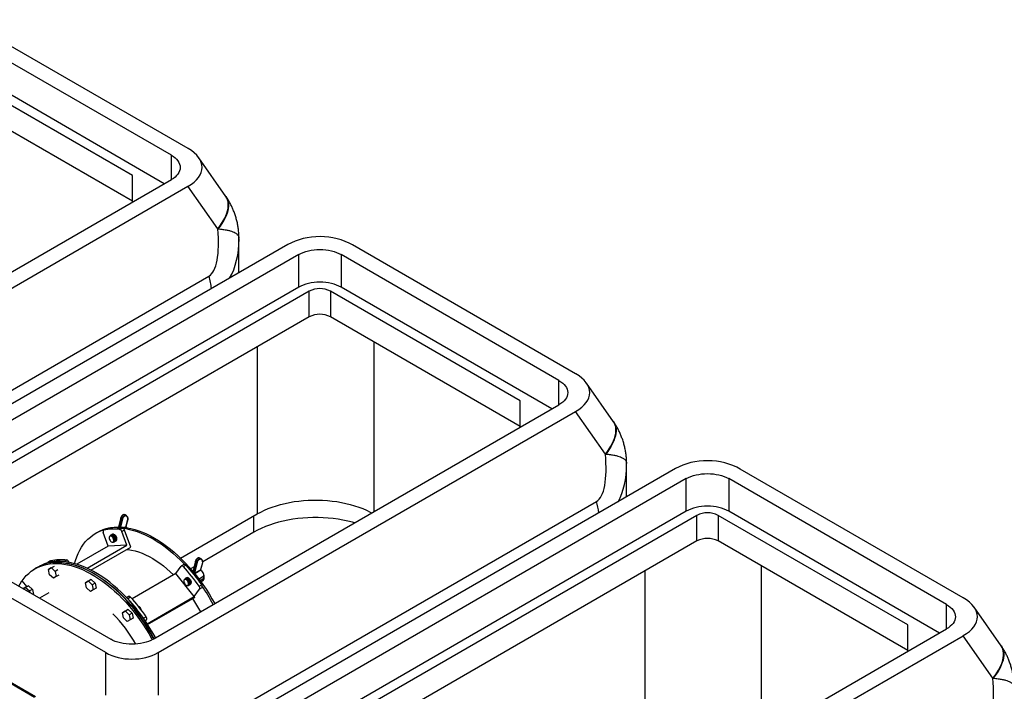
# Model space of a CAD drawing. Units: inches. Extents: x 0.45 to 8.13, y 4.43 to 8.2.
# Drawn here: x 2.93 to 4.34, y 7.23 to 8.19 of the extents above; entities that cross this region are included whole.
import ezdxf

# ---------------------------------------------------------------- set-up
doc = ezdxf.new("R2010")
doc.units = ezdxf.units.IN
doc.header["$MEASUREMENT"] = 0

msp = doc.modelspace()

# ---------------------------------------------------------------- linework, layer by layer
at = {"color": 7, "linetype": 'Continuous', "lineweight": 25}
for p, q in [((3.1748, 8.002), (2.8556, 8.1863)), ((3.1509, 7.9925), (2.839, 8.1725)), ((3.0954, 7.9633), (2.8239, 8.12)), ((3.1408, 7.9516), (2.839, 8.1259)), ((3.0954, 7.9267), (2.8239, 8.0834)), ((3.1509, 7.9575), (3.1509, 7.9925)), ((3.2289, 7.9334), (3.1903, 7.9886)), ((3.0954, 7.9254), (3.0954, 7.9633)), ((2.5701, 7.6222), (3.1509, 7.9575)), ((2.5773, 7.603), (3.1747, 7.9479)), ((3.2173, 7.8871), (3.1747, 7.9479)), ((3.2291, 7.9332), (3.2289, 7.9334)), ((3.2178, 7.887), (3.2173, 7.8871)), ((3.3176, 7.8646), (2.7275, 7.524)), ((3.2477, 7.8726), (3.2477, 7.8738)), ((3.2477, 7.8243), (3.2477, 7.8726)), ((3.7295, 7.6798), (3.4103, 7.864)), ((3.3332, 7.8503), (2.7523, 7.515)), ((3.3332, 7.8036), (3.3332, 7.8503)), ((3.7056, 7.6702), (3.3938, 7.8503)), ((3.3938, 7.8503), (3.3938, 7.8036)), ((2.6289, 7.487), (3.2047, 7.8194)), ((3.3332, 7.8036), (2.7624, 7.4741)), ((3.3483, 7.7978), (2.8079, 7.4858)), ((3.3483, 7.7612), (3.3483, 7.7978)), ((3.6501, 7.6411), (3.3786, 7.7978)), ((3.3786, 7.7978), (3.3786, 7.7612)), ((3.6955, 7.6294), (3.3938, 7.8036)), ((3.3483, 7.7612), (2.8079, 7.4492)), ((3.6501, 7.6044), (3.3786, 7.7612)), ((3.4405, 7.7254), (3.4405, 7.4822)), ((3.2738, 7.7181), (3.2738, 7.4792)), ((3.7056, 7.6352), (3.7056, 7.6702)), ((3.7836, 7.6112), (3.745, 7.6664)), ((3.6501, 7.6032), (3.6501, 7.6411)), ((3.1248, 7.2999), (3.7056, 7.6352)), ((3.132, 7.2808), (3.7295, 7.6257)), ((3.772, 7.5648), (3.7295, 7.6257)), ((3.7838, 7.6109), (3.7836, 7.6112)), ((3.7725, 7.5648), (3.772, 7.5648)), ((3.8723, 7.544), (3.2823, 7.2034)), ((3.8024, 7.5504), (3.8024, 7.5515)), ((3.8024, 7.5036), (3.8024, 7.5504)), ((4.2843, 7.3591), (3.9651, 7.5434)), ((3.8879, 7.5297), (3.3071, 7.1943)), ((3.8879, 7.483), (3.8879, 7.5297)), ((4.2604, 7.3496), (3.9485, 7.5297)), ((3.9485, 7.5297), (3.9485, 7.483)), ((3.1836, 7.1648), (3.7594, 7.4972)), ((3.8879, 7.483), (3.3172, 7.1535)), ((4.2503, 7.3088), (3.9485, 7.483)), ((3.057, 7.2808), (2.7286, 7.4704)), ((2.7523, 7.48), (3.0642, 7.2999)), ((3.0784, 7.4734), (3.0752, 7.4604)), ((3.0786, 7.4732), (3.0754, 7.4604)), ((3.0774, 7.4604), (3.0803, 7.4722)), ((3.0811, 7.472), (3.0782, 7.4604)), ((3.0803, 7.4722), (3.0786, 7.4732)), ((3.0847, 7.4772), (3.083, 7.4782)), ((3.0866, 7.4767), (3.0849, 7.4777)), ((3.086, 7.4617), (3.089, 7.4716)), ((3.086, 7.4621), (3.0888, 7.4714)), ((3.0866, 7.4767), (3.0871, 7.4764)), ((3.1642, 7.4159), (3.2738, 7.4792)), ((3.2688, 7.4529), (3.2688, 7.4763)), ((3.9031, 7.4772), (3.3626, 7.1652)), ((3.9031, 7.4405), (3.9031, 7.4772)), ((4.2048, 7.3204), (3.9334, 7.4772)), ((3.9334, 7.4772), (3.9334, 7.4405)), ((3.0576, 7.458), (3.0539, 7.4558)), ((3.058, 7.4581), (3.0542, 7.4559)), ((3.0576, 7.458), (3.058, 7.4581)), ((3.0769, 7.457), (3.0807, 7.4592)), ((3.0838, 7.4561), (3.08, 7.4539)), ((3.0835, 7.4599), (3.0856, 7.4612)), ((3.0928, 7.4318), (3.0838, 7.4561)), ((3.086, 7.4605), (3.0848, 7.4598)), ((3.086, 7.4613), (3.086, 7.4621)), ((3.0863, 7.4605), (3.0862, 7.4605)), ((3.0447, 7.4527), (3.0427, 7.4516)), ((3.0606, 7.4332), (3.0534, 7.4526)), ((3.0634, 7.4477), (3.0628, 7.4473)), ((3.0643, 7.4488), (3.0639, 7.4485)), ((3.0664, 7.45), (3.0659, 7.4497)), ((3.0712, 7.4404), (3.0717, 7.4407)), ((3.0872, 7.4345), (3.08, 7.4539)), ((3.2688, 7.4529), (3.1958, 7.4108)), ((3.9031, 7.4405), (3.3626, 7.1285)), ((4.2048, 7.2838), (3.9334, 7.4405)), ((3.0606, 7.4332), (3.0155, 7.4071)), ((3.0302, 7.4016), (3.0872, 7.4345)), ((3.0358, 7.3989), (3.0928, 7.4318)), ((3.0872, 7.4345), (3.0606, 7.4332)), ((3.0677, 7.4389), (3.0683, 7.4393)), ((3.0692, 7.4392), (3.0697, 7.4395)), ((2.9781, 7.412), (2.9743, 7.4099)), ((2.9784, 7.4122), (2.9746, 7.41)), ((2.9781, 7.412), (2.9784, 7.4122)), ((2.9973, 7.4111), (3.0011, 7.4133)), ((3.1917, 7.4153), (3.1899, 7.4163)), ((3.1935, 7.4148), (3.1918, 7.4158)), ((3.1935, 7.4148), (3.194, 7.4145)), ((2.9579, 7.4019), (2.9556, 7.4006)), ((2.9606, 7.4037), (2.958, 7.4023)), ((2.975, 7.3997), (2.9792, 7.4019)), ((2.9788, 7.4019), (2.975, 7.3997)), ((2.9764, 7.3923), (2.975, 7.3997)), ((2.983, 7.4042), (2.9792, 7.4019)), ((2.9792, 7.4019), (2.9848, 7.3968)), ((2.9819, 7.4094), (2.9819, 7.4093)), ((2.9819, 7.4094), (2.9819, 7.4094)), ((2.9821, 7.4097), (2.9846, 7.4112)), ((2.9822, 7.4094), (2.9821, 7.4097)), ((2.9847, 7.4108), (2.9846, 7.4112)), ((2.9886, 7.3991), (2.9848, 7.3968)), ((3.0043, 7.4102), (3.0039, 7.4099)), ((3.0044, 7.4098), (3.0043, 7.4102)), ((3.1574, 7.3939), (3.1651, 7.4045)), ((3.1688, 7.4067), (3.1655, 7.4048)), ((3.1721, 7.406), (3.1683, 7.4038)), ((3.1834, 7.4036), (3.1785, 7.4008)), ((3.182, 7.398), (3.1812, 7.3976)), ((3.1853, 7.4115), (3.1817, 7.397)), ((3.1855, 7.4113), (3.1819, 7.3968)), ((3.1834, 7.395), (3.1872, 7.4103)), ((3.188, 7.4101), (3.1841, 7.3944)), ((3.1841, 7.3944), (3.1925, 7.3992)), ((3.1929, 7.3986), (3.1845, 7.3937)), ((3.1872, 7.4103), (3.1855, 7.4113)), ((3.1929, 7.3998), (3.1959, 7.4096)), ((3.1929, 7.4002), (3.1958, 7.4095)), ((3.1929, 7.3994), (3.1929, 7.4002)), ((3.1932, 7.3986), (3.1932, 7.3986)), ((3.9952, 7.4048), (3.9952, 7.1615)), ((2.982, 7.3872), (2.9764, 7.3923)), ((2.9862, 7.3895), (2.982, 7.3872)), ((2.9848, 7.3968), (2.9862, 7.3895)), ((2.99, 7.3917), (2.9862, 7.3895)), ((3.032, 7.383), (3.0362, 7.3853)), ((3.0362, 7.3853), (3.0322, 7.3829)), ((3.0362, 7.3853), (3.0418, 7.3802)), ((3.1574, 7.3939), (3.0947, 7.3577)), ((3.1835, 7.3611), (3.1574, 7.3939)), ((3.1703, 7.3858), (3.1697, 7.3854)), ((3.1712, 7.3869), (3.1708, 7.3866)), ((3.1733, 7.388), (3.1728, 7.3878)), ((3.1737, 7.3882), (3.1733, 7.388)), ((3.1976, 7.39), (3.1905, 7.386)), ((3.192, 7.3839), (3.1976, 7.3871)), ((3.1932, 7.3822), (3.1961, 7.3839)), ((3.1961, 7.3839), (3.1962, 7.3839)), ((3.1976, 7.3871), (3.1976, 7.39)), ((3.1977, 7.3874), (3.1977, 7.3903)), ((3.8286, 7.3975), (3.8286, 7.1586)), ((2.9373, 7.3837), (2.9371, 7.3835)), ((2.9371, 7.3835), (2.9439, 7.375)), ((2.9422, 7.3742), (2.9389, 7.3723)), ((2.9389, 7.3722), (2.9424, 7.3741)), ((2.9422, 7.3742), (2.9464, 7.3764)), ((2.9464, 7.3764), (2.9424, 7.3741)), ((2.9424, 7.3741), (2.948, 7.369)), ((2.9464, 7.3764), (2.952, 7.3713)), ((2.952, 7.3713), (2.948, 7.369)), ((2.952, 7.3713), (2.9535, 7.364)), ((3.032, 7.383), (3.028, 7.3807)), ((3.028, 7.3807), (3.0322, 7.3829)), ((3.0294, 7.3734), (3.028, 7.3807)), ((3.035, 7.3683), (3.0294, 7.3734)), ((3.0322, 7.3829), (3.0378, 7.3778)), ((3.0392, 7.3705), (3.035, 7.3683)), ((3.0418, 7.3802), (3.0378, 7.3778)), ((3.0378, 7.3778), (3.0392, 7.3705)), ((3.0432, 7.3728), (3.0392, 7.3705)), ((3.0418, 7.3802), (3.0432, 7.3728)), ((3.1746, 7.377), (3.1752, 7.3774)), ((3.1761, 7.3773), (3.1766, 7.3776)), ((3.1781, 7.3785), (3.1783, 7.3786)), ((3.1835, 7.3611), (3.1912, 7.3716)), ((3.1905, 7.3758), (3.1943, 7.378)), ((3.1945, 7.3735), (3.1912, 7.3716)), ((3.1937, 7.3815), (3.1934, 7.3823)), ((3.1947, 7.3801), (3.1936, 7.3824)), ((2.948, 7.369), (2.9484, 7.3668)), ((2.9535, 7.364), (2.9534, 7.3639)), ((2.9754, 7.3662), (2.9624, 7.3587)), ((3.0897, 7.3611), (3.0869, 7.3594)), ((3.0925, 7.3601), (3.0887, 7.3579)), ((3.1162, 7.3222), (3.1835, 7.3611)), ((3.1169, 7.3211), (3.1849, 7.3603)), ((2.7227, 7.3514), (2.9551, 7.2172)), ((2.724, 7.3521), (2.9563, 7.218)), ((3.0849, 7.3402), (3.0891, 7.3425)), ((3.0891, 7.3425), (3.0851, 7.3401)), ((3.0891, 7.3425), (3.0947, 7.3374)), ((4.2604, 7.3146), (4.2604, 7.3496)), ((4.3384, 7.2905), (4.2998, 7.3458)), ((3.0849, 7.3402), (3.0809, 7.3379)), ((3.0809, 7.3379), (3.0851, 7.3401)), ((3.0823, 7.3305), (3.0809, 7.3379)), ((3.0879, 7.3254), (3.0823, 7.3305)), ((3.0851, 7.3401), (3.0907, 7.335)), ((3.0921, 7.3277), (3.0879, 7.3254)), ((3.0947, 7.3374), (3.0907, 7.335)), ((3.0907, 7.335), (3.0921, 7.3277)), ((3.0961, 7.33), (3.0921, 7.3277)), ((3.0947, 7.3374), (3.0961, 7.33)), ((3.111, 7.3299), (3.1148, 7.3321)), ((3.1111, 7.3297), (3.111, 7.3299)), ((3.1154, 7.3279), (3.1132, 7.3266)), ((3.1139, 7.3257), (3.1154, 7.3279)), ((3.6796, 6.9793), (4.2604, 7.3146)), ((4.2048, 7.2825), (4.2048, 7.3204)), ((3.6868, 6.9601), (4.2842, 7.305)), ((4.3267, 7.2442), (4.2842, 7.305)), ((4.3386, 7.2903), (4.3384, 7.2906)), ((3.057, 7.2197), (3.057, 7.2808)), ((3.132, 7.2808), (3.132, 7.2197)), ((4.3272, 7.2442), (4.3267, 7.2442))]:
    msp.add_line(p, q, dxfattribs=at)
at = {"color": 7, "linetype": 'Continuous', "lineweight": 25, "flags": 128}
for points in [[(3.1509, 7.9925), (3.1538, 7.9907), (3.1563, 7.9887), (3.1584, 7.9866), (3.1602, 7.9844), (3.1616, 7.9822), (3.1627, 7.9798), (3.1633, 7.9774), (3.1635, 7.975), (3.1633, 7.9725), (3.1627, 7.9701), (3.1616, 7.9678), (3.1602, 7.9655), (3.1584, 7.9633), (3.1563, 7.9612), (3.1538, 7.9593), (3.1509, 7.9575)], [(3.2173, 7.8871), (3.2202, 7.8909), (3.2228, 7.8947), (3.2252, 7.8985), (3.2272, 7.9022), (3.2289, 7.9059), (3.2303, 7.9095), (3.2314, 7.913), (3.2321, 7.9165), (3.2324, 7.9197), (3.2324, 7.9228), (3.232, 7.9258), (3.2313, 7.9286), (3.2303, 7.9311), (3.2289, 7.9334)], [(3.2291, 7.9331), (3.2304, 7.9309), (3.2315, 7.9284), (3.2322, 7.9256), (3.2326, 7.9227), (3.2326, 7.9196), (3.2323, 7.9163), (3.2316, 7.9129), (3.2306, 7.9094), (3.2293, 7.9058), (3.2276, 7.9021), (3.2256, 7.8984), (3.2233, 7.8946), (3.2207, 7.8908), (3.2178, 7.887)], [(3.3332, 7.8503), (3.3363, 7.8519), (3.3396, 7.8533), (3.3433, 7.8546), (3.3471, 7.8556), (3.351, 7.8565), (3.3551, 7.857), (3.3593, 7.8574), (3.3635, 7.8575), (3.3677, 7.8574), (3.3718, 7.857), (3.3759, 7.8565), (3.3799, 7.8556), (3.3837, 7.8546), (3.3873, 7.8533), (3.3906, 7.8519), (3.3938, 7.8503)], [(3.3938, 7.8036), (3.3906, 7.8052), (3.3873, 7.8067), (3.3837, 7.8079), (3.3799, 7.809), (3.3759, 7.8098), (3.3718, 7.8104), (3.3677, 7.8107), (3.3635, 7.8109), (3.3593, 7.8107), (3.3551, 7.8104), (3.351, 7.8098), (3.3471, 7.809), (3.3433, 7.8079), (3.3396, 7.8067), (3.3363, 7.8052), (3.3332, 7.8036)], [(3.7056, 7.6702), (3.7085, 7.6684), (3.711, 7.6665), (3.7131, 7.6644), (3.7149, 7.6622), (3.7164, 7.6599), (3.7174, 7.6576), (3.718, 7.6552), (3.7182, 7.6527), (3.718, 7.6503), (3.7174, 7.6479), (3.7164, 7.6455), (3.7149, 7.6433), (3.7131, 7.6411), (3.711, 7.639), (3.7085, 7.637), (3.7056, 7.6352)], [(3.772, 7.5648), (3.7749, 7.5686), (3.7776, 7.5724), (3.7799, 7.5762), (3.7819, 7.58), (3.7836, 7.5837), (3.785, 7.5873), (3.7861, 7.5908), (3.7868, 7.5942), (3.7871, 7.5975), (3.7871, 7.6006), (3.7868, 7.6036), (3.786, 7.6063), (3.785, 7.6089), (3.7836, 7.6112)], [(3.7838, 7.6109), (3.7851, 7.6087), (3.7862, 7.6061), (3.7869, 7.6034), (3.7873, 7.6004), (3.7873, 7.5973), (3.787, 7.5941), (3.7863, 7.5907), (3.7853, 7.5872), (3.784, 7.5836), (3.7823, 7.5799), (3.7803, 7.5761), (3.778, 7.5724), (3.7754, 7.5686), (3.7725, 7.5648)], [(3.8879, 7.5297), (3.891, 7.5313), (3.8944, 7.5327), (3.898, 7.534), (3.9018, 7.535), (3.9058, 7.5358), (3.9098, 7.5364), (3.914, 7.5368), (3.9182, 7.5369), (3.9224, 7.5368), (3.9266, 7.5364), (3.9306, 7.5358), (3.9346, 7.535), (3.9384, 7.534), (3.942, 7.5327), (3.9454, 7.5313), (3.9485, 7.5297)], [(3.2738, 7.4792), (3.2788, 7.4819), (3.284, 7.4844), (3.2895, 7.4868), (3.2953, 7.489), (3.3012, 7.491), (3.3073, 7.4927), (3.3136, 7.4943), (3.3201, 7.4957), (3.3266, 7.4968), (3.3333, 7.4977), (3.3401, 7.4984), (3.3469, 7.4988), (3.3537, 7.4991), (3.3606, 7.4991), (3.3674, 7.4988), (3.3742, 7.4984), (3.381, 7.4977), (3.3876, 7.4968), (3.3942, 7.4957), (3.4007, 7.4943), (3.407, 7.4927), (3.4131, 7.491), (3.419, 7.489), (3.4247, 7.4868), (3.4302, 7.4844), (3.4355, 7.4819), (3.4379, 7.4806)], [(3.9485, 7.483), (3.9454, 7.4846), (3.942, 7.4861), (3.9384, 7.4873), (3.9346, 7.4884), (3.9306, 7.4892), (3.9266, 7.4898), (3.9224, 7.4901), (3.9182, 7.4902), (3.914, 7.4901), (3.9098, 7.4898), (3.9058, 7.4892), (3.9018, 7.4884), (3.898, 7.4873), (3.8944, 7.4861), (3.891, 7.4846), (3.8879, 7.483)], [(3.4132, 7.4664), (3.41, 7.4673), (3.4033, 7.469), (3.3965, 7.4704), (3.3895, 7.4716), (3.3824, 7.4726), (3.3753, 7.4733), (3.368, 7.4738), (3.3608, 7.474), (3.3535, 7.474), (3.3462, 7.4738), (3.339, 7.4733), (3.3319, 7.4726), (3.3248, 7.4716), (3.3178, 7.4704), (3.311, 7.469), (3.3043, 7.4673), (3.2978, 7.4654), (3.2915, 7.4633), (3.2854, 7.461), (3.2796, 7.4585), (3.274, 7.4558), (3.2688, 7.4529)], [(3.0124, 7.408), (3.0137, 7.4124), (3.0154, 7.4176), (3.0175, 7.4226), (3.0198, 7.4273), (3.0224, 7.4317), (3.0252, 7.4358), (3.0282, 7.4396), (3.0315, 7.4431), (3.035, 7.4462), (3.0388, 7.4491), (3.0427, 7.4516), (3.0468, 7.4537), (3.0511, 7.4555), (3.0556, 7.457), (3.0562, 7.4572)], [(3.0447, 7.4527), (3.0488, 7.4549), (3.0531, 7.4567), (3.0576, 7.4582), (3.0623, 7.4593), (3.0671, 7.46), (3.0721, 7.4604), (3.0772, 7.4604), (3.0824, 7.4601), (3.0877, 7.4594), (3.0931, 7.4583), (3.0986, 7.4569), (3.1042, 7.4551), (3.1098, 7.453), (3.1155, 7.4505), (3.1211, 7.4477), (3.1268, 7.4446), (3.1325, 7.4412), (3.1382, 7.4374), (3.1439, 7.4333), (3.1495, 7.429), (3.1551, 7.4243), (3.1606, 7.4194), (3.166, 7.4142), (3.1713, 7.4087), (3.1765, 7.4031), (3.1816, 7.3972), (3.1866, 7.391), (3.1914, 7.3847), (3.196, 7.3783), (3.2005, 7.3716), (3.2049, 7.3648), (3.209, 7.3579), (3.2129, 7.3509), (3.2129, 7.3508)], [(3.0542, 7.4559), (3.0538, 7.4558), (3.0535, 7.4555), (3.0533, 7.4552), (3.0532, 7.4548), (3.0531, 7.4543), (3.0531, 7.4537), (3.0532, 7.4532), (3.0534, 7.4526)], [(3.0733, 7.4593), (3.0752, 7.4592), (3.0804, 7.4589), (3.0857, 7.4582), (3.0911, 7.4571), (3.0966, 7.4557), (3.1022, 7.454), (3.1078, 7.4518), (3.1134, 7.4494), (3.1191, 7.4466), (3.1248, 7.4434), (3.1305, 7.44), (3.1362, 7.4362), (3.1419, 7.4322), (3.1475, 7.4278), (3.1531, 7.4231), (3.1585, 7.4182), (3.164, 7.413), (3.1693, 7.4076), (3.17, 7.4068)], [(3.0873, 7.4594), (3.0869, 7.4598), (3.086, 7.4605)], [(3.0618, 7.4451), (3.062, 7.4439), (3.0624, 7.4425), (3.0631, 7.4413), (3.064, 7.4402), (3.065, 7.4393), (3.066, 7.4388), (3.067, 7.4387), (3.0678, 7.439), (3.0683, 7.4396), (3.0687, 7.4406), (3.0687, 7.4418), (3.0683, 7.4431), (3.0678, 7.4444), (3.067, 7.4456), (3.066, 7.4466), (3.065, 7.4472), (3.064, 7.4476), (3.0631, 7.4475), (3.0624, 7.447), (3.062, 7.4462), (3.0618, 7.4451)], [(3.0678, 7.439), (3.0686, 7.4392), (3.0692, 7.4397), (3.0697, 7.4405), (3.0698, 7.4416), (3.0697, 7.4429), (3.0692, 7.4442), (3.0686, 7.4455), (3.0677, 7.4466), (3.0667, 7.4475), (3.0657, 7.4481), (3.0647, 7.4483), (3.0638, 7.4482), (3.0632, 7.4477), (3.063, 7.4474)], [(3.0693, 7.4415), (3.0691, 7.4428), (3.0687, 7.4441), (3.068, 7.4454), (3.0671, 7.4465), (3.0661, 7.4473), (3.0651, 7.4478), (3.0641, 7.4479), (3.0634, 7.4477)], [(3.0639, 7.4485), (3.0643, 7.4487), (3.0653, 7.4487), (3.0663, 7.4484), (3.0673, 7.4477), (3.0683, 7.4468), (3.0691, 7.4456), (3.0698, 7.4443), (3.0702, 7.4429), (3.0703, 7.4417)], [(3.0708, 7.442), (3.0707, 7.4432), (3.0702, 7.4446), (3.0696, 7.4459), (3.0688, 7.447), (3.0678, 7.448), (3.0667, 7.4487), (3.0657, 7.449), (3.0648, 7.449), (3.0643, 7.4488)], [(3.0706, 7.4403), (3.0713, 7.4408), (3.0717, 7.4417), (3.0718, 7.4428), (3.0717, 7.444), (3.0713, 7.4453), (3.0706, 7.4466), (3.0697, 7.4478), (3.0687, 7.4487), (3.0677, 7.4493), (3.0667, 7.4495), (3.0659, 7.4494), (3.0654, 7.4491)], [(3.0659, 7.4497), (3.0664, 7.4499), (3.0673, 7.4499), (3.0683, 7.4496), (3.0693, 7.4489), (3.0703, 7.4479), (3.0711, 7.4467), (3.0718, 7.4454), (3.0722, 7.4441), (3.0723, 7.4429)], [(3.0713, 7.4427), (3.0712, 7.4439), (3.0707, 7.4453), (3.07, 7.4465), (3.0691, 7.4476), (3.0681, 7.4485), (3.0671, 7.449), (3.0662, 7.4491), (3.066, 7.4491)], [(3.0663, 7.449), (3.0664, 7.449), (3.0674, 7.4486), (3.0684, 7.448), (3.0694, 7.447), (3.0702, 7.4458), (3.0708, 7.4445), (3.0711, 7.4432), (3.0711, 7.442), (3.071, 7.4415)], [(3.0728, 7.4431), (3.0727, 7.4444), (3.0723, 7.4457), (3.0716, 7.447), (3.0708, 7.4482), (3.0698, 7.4492), (3.0688, 7.4498), (3.0678, 7.4502), (3.0668, 7.4502), (3.0664, 7.45)], [(3.0679, 7.4501), (3.0686, 7.45), (3.0695, 7.4496), (3.0704, 7.4489), (3.0713, 7.4479), (3.0719, 7.4467), (3.0724, 7.4455), (3.0724, 7.4453)], [(3.0708, 7.4408), (3.0712, 7.4416), (3.0713, 7.4427)], [(3.0872, 7.4285), (3.0893, 7.4283), (3.0941, 7.4275), (3.099, 7.4263), (3.104, 7.4248), (3.109, 7.423), (3.1141, 7.4208), (3.1192, 7.4182), (3.1243, 7.4154), (3.1294, 7.4122), (3.1344, 7.4087), (3.1395, 7.4049), (3.1445, 7.4008), (3.1494, 7.3964), (3.1541, 7.392)], [(2.9373, 7.3836), (2.9401, 7.3874), (2.9433, 7.391), (2.9468, 7.3942), (2.9504, 7.3972), (2.9543, 7.3998), (2.9583, 7.4021), (2.9626, 7.404), (2.967, 7.4056), (2.9716, 7.4068), (2.9764, 7.4077), (2.9813, 7.4082), (2.9864, 7.4083), (2.9915, 7.4081), (2.9968, 7.4075), (3.0022, 7.4066), (3.0077, 7.4053), (3.0132, 7.4036), (3.0188, 7.4016), (3.0245, 7.3993), (3.0301, 7.3966), (3.0358, 7.3935), (3.0415, 7.3902), (3.0472, 7.3865), (3.0529, 7.3826), (3.0585, 7.3783), (3.0641, 7.3737), (3.0696, 7.3689), (3.0751, 7.3638), (3.0804, 7.3584), (3.0857, 7.3528), (3.0908, 7.347), (3.0958, 7.341), (3.1007, 7.3347), (3.1054, 7.3283), (3.11, 7.3217), (3.1143, 7.315), (3.1185, 7.3081), (3.1225, 7.3011), (3.1235, 7.2992)], [(3.1258, 7.3005), (3.1251, 7.3017), (3.1211, 7.3088), (3.1168, 7.3158), (3.1124, 7.3227), (3.1078, 7.3294), (3.103, 7.3359), (3.098, 7.3423), (3.0929, 7.3484), (3.0877, 7.3543), (3.0824, 7.36), (3.077, 7.3654), (3.0714, 7.3706), (3.0658, 7.3755), (3.0601, 7.3801), (3.0544, 7.3844), (3.0486, 7.3884), (3.0429, 7.3921), (3.0371, 7.3954), (3.0313, 7.3984), (3.0255, 7.4011), (3.0198, 7.4034), (3.0141, 7.4054), (3.0085, 7.4069), (3.003, 7.4082), (2.9975, 7.409), (2.9922, 7.4095), (2.987, 7.4096), (2.9819, 7.4094)], [(2.9824, 7.4095), (2.9838, 7.4096), (2.9889, 7.4098), (2.9941, 7.4095), (2.9994, 7.409), (3.0047, 7.408), (3.0102, 7.4067), (3.0157, 7.4051), (3.0213, 7.4031), (3.027, 7.4007), (3.0327, 7.398), (3.0384, 7.395), (3.0441, 7.3917), (3.0498, 7.388), (3.0554, 7.384), (3.0611, 7.3798), (3.0667, 7.3752), (3.0722, 7.3704), (3.0776, 7.3653), (3.083, 7.3599), (3.0882, 7.3543), (3.0933, 7.3485), (3.0984, 7.3424), (3.1032, 7.3362), (3.1079, 7.3298), (3.1125, 7.3232), (3.1169, 7.3164), (3.1211, 7.3095), (3.1251, 7.3025), (3.1261, 7.3007)], [(3.1283, 7.3019), (3.1276, 7.3032), (3.1236, 7.3103), (3.1193, 7.3173), (3.1149, 7.3242), (3.1103, 7.3309), (3.1055, 7.3374), (3.1006, 7.3437), (3.0955, 7.3499), (3.0903, 7.3558), (3.0849, 7.3615), (3.0795, 7.3669), (3.0739, 7.3721), (3.0683, 7.377), (3.0627, 7.3816), (3.0569, 7.3859), (3.0512, 7.3899), (3.0454, 7.3935), (3.0396, 7.3969), (3.0338, 7.3999), (3.028, 7.4025), (3.0223, 7.4049), (3.0166, 7.4068), (3.011, 7.4084), (3.0055, 7.4096), (3, 7.4105), (2.9947, 7.411), (2.9895, 7.4111), (2.9847, 7.4108)], [(3.1683, 7.4038), (3.1679, 7.4042), (3.1674, 7.4046), (3.1669, 7.4048), (3.1665, 7.405), (3.1661, 7.405), (3.1657, 7.4049), (3.1653, 7.4047), (3.1651, 7.4045)], [(3.1687, 7.3832), (3.1689, 7.3819), (3.1693, 7.3806), (3.17, 7.3793), (3.1709, 7.3782), (3.1719, 7.3774), (3.1729, 7.3769), (3.1739, 7.3768), (3.1747, 7.3771), (3.1753, 7.3777), (3.1756, 7.3787), (3.1756, 7.3798), (3.1753, 7.3811), (3.1747, 7.3825), (3.1739, 7.3837), (3.1729, 7.3846), (3.1719, 7.3853), (3.1709, 7.3856), (3.17, 7.3856), (3.1693, 7.3851), (3.1689, 7.3843), (3.1687, 7.3832)], [(3.1747, 7.3771), (3.1755, 7.3772), (3.1761, 7.3777), (3.1766, 7.3786), (3.1767, 7.3797), (3.1766, 7.3809), (3.1761, 7.3823), (3.1755, 7.3835), (3.1746, 7.3847), (3.1736, 7.3856), (3.1726, 7.3862), (3.1716, 7.3864), (3.1707, 7.3863), (3.1701, 7.3858), (3.1699, 7.3855)], [(3.1762, 7.3796), (3.1761, 7.3808), (3.1756, 7.3822), (3.1749, 7.3834), (3.174, 7.3845), (3.173, 7.3854), (3.172, 7.3859), (3.1711, 7.386), (3.1703, 7.3858)], [(3.1708, 7.3866), (3.1713, 7.3868), (3.1722, 7.3868), (3.1732, 7.3865), (3.1742, 7.3858), (3.1752, 7.3848), (3.176, 7.3837), (3.1767, 7.3824), (3.1771, 7.381), (3.1772, 7.3798)], [(3.1777, 7.38), (3.1776, 7.3813), (3.1772, 7.3826), (3.1765, 7.3839), (3.1757, 7.3851), (3.1747, 7.3861), (3.1737, 7.3867), (3.1726, 7.3871), (3.1717, 7.3871), (3.1712, 7.3869)], [(3.1775, 7.3784), (3.1782, 7.3789), (3.1786, 7.3797), (3.1787, 7.3808), (3.1786, 7.3821), (3.1782, 7.3834), (3.1775, 7.3847), (3.1766, 7.3859), (3.1756, 7.3868), (3.1746, 7.3873), (3.1736, 7.3876), (3.1728, 7.3874), (3.1723, 7.3871)], [(3.1728, 7.3878), (3.1733, 7.388), (3.1742, 7.388), (3.1752, 7.3876), (3.1762, 7.387), (3.1772, 7.386), (3.178, 7.3848), (3.1787, 7.3835), (3.1791, 7.3822), (3.1793, 7.3809)], [(3.1782, 7.3807), (3.1781, 7.382), (3.1776, 7.3833), (3.1769, 7.3846), (3.176, 7.3857), (3.1751, 7.3865), (3.174, 7.387), (3.1731, 7.3872), (3.1729, 7.3871)], [(3.1732, 7.387), (3.1733, 7.387), (3.1743, 7.3867), (3.1754, 7.386), (3.1763, 7.3851), (3.1771, 7.3839), (3.1777, 7.3825), (3.178, 7.3812), (3.178, 7.3801), (3.1779, 7.3796)], [(3.1841, 7.3944), (3.184, 7.3944), (3.1839, 7.3944)], [(2.9324, 7.376), (2.9343, 7.3793), (2.9371, 7.3835)], [(3.1777, 7.3789), (3.1781, 7.3797), (3.1782, 7.3807)], [(3.1049, 7.3455), (3.1056, 7.3446), (3.1059, 7.3442)], [(4.2604, 7.3496), (4.2632, 7.3478), (4.2657, 7.3459), (4.2679, 7.3438), (4.2697, 7.3416), (4.2711, 7.3393), (4.2721, 7.3369), (4.2727, 7.3345), (4.2729, 7.3321), (4.2727, 7.3297), (4.2721, 7.3273), (4.2711, 7.3249), (4.2697, 7.3226), (4.2679, 7.3204), (4.2657, 7.3184), (4.2632, 7.3164), (4.2604, 7.3146)], [(3.1248, 7.2999), (3.1217, 7.2983), (3.1183, 7.2968), (3.1147, 7.2956), (3.1109, 7.2946), (3.1069, 7.2937), (3.1029, 7.2932), (3.0987, 7.2928), (3.0945, 7.2927), (3.0903, 7.2928), (3.0861, 7.2932), (3.0821, 7.2937), (3.0781, 7.2946), (3.0743, 7.2956), (3.0707, 7.2968), (3.0673, 7.2983), (3.0642, 7.2999)], [(4.3267, 7.2442), (4.3297, 7.248), (4.3323, 7.2518), (4.3346, 7.2556), (4.3367, 7.2593), (4.3384, 7.263), (4.3398, 7.2667), (4.3408, 7.2702), (4.3415, 7.2736), (4.3419, 7.2769), (4.3419, 7.28), (4.3415, 7.2829), (4.3408, 7.2857), (4.3397, 7.2882), (4.3384, 7.2905)], [(4.3386, 7.2903), (4.3399, 7.2881), (4.3409, 7.2855), (4.3417, 7.2828), (4.3421, 7.2798), (4.3421, 7.2767), (4.3418, 7.2735), (4.3411, 7.2701), (4.3401, 7.2665), (4.3387, 7.2629), (4.3371, 7.2592), (4.3351, 7.2555), (4.3327, 7.2517), (4.3301, 7.2479), (4.3272, 7.2442)]]:
    msp.add_lwpolyline(points, dxfattribs=at)
at = {"color": 7, "linetype": 'Continuous', "lineweight": 25}
for centre, radius, start, end in [((3.0961, 7.7877), 0.1131, 7.0298, 16.2672), ((3.3635, 7.7687), 0.0328, 62.4914, 117.5086), ((3.3635, 7.7321), 0.0328, 62.4914, 117.5086), ((3.65, 7.4653), 0.1139, 7.8349, 16.251), ((3.083, 7.4744), 0.00382, 60.3347, 89.791), ((3.0847, 7.4734), 0.00382, 60.3347, 89.791), ((3.0845, 7.4721), 0.00437, 351.0843, 83.6909), ((3.9182, 7.4481), 0.0328, 62.4914, 117.5086), ((3.0689, 7.3887), 0.0688, 83.3429, 102.3474), ((3.0727, 7.3909), 0.0688, 83.3429, 102.3474), ((3.0756, 7.4526), 0.00463, 16.4349, 74.1109), ((3.0794, 7.4548), 0.00463, 16.4349, 74.1109), ((3.0865, 7.4612), 0.000887, 182.7777, 234.7688), ((3.0669, 7.4412), 0.00238, 304.8223, 6.4898), ((3.0631, 7.4419), 0.00789, 2.7626, 39.6614), ((3.0676, 7.4414), 0.00269, 306.9063, 5.7922), ((3.0681, 7.4417), 0.00267, 305.3793, 5.9329), ((3.0697, 7.4426), 0.00269, 306.9063, 5.7922), ((3.0702, 7.4429), 0.00267, 305.3793, 5.9329), ((3.9182, 7.4114), 0.0328, 62.4914, 117.5086), ((2.9931, 7.345), 0.0687, 83.3359, 102.3543), ((2.9999, 7.4089), 0.00463, 16.4358, 74.1069), ((3.1899, 7.4125), 0.00382, 60.3347, 89.791), ((3.1916, 7.4115), 0.00382, 60.3347, 89.791), ((3.1914, 7.4102), 0.00437, 351.0843, 83.6909), ((2.9865, 7.353), 0.0569, 94.4121, 125.8507), ((2.9893, 7.3534), 0.0579, 94.6098, 119.7031), ((2.975, 7.4087), 0.00131, 104.1335, 157.5656), ((2.9894, 7.3428), 0.0687, 83.3359, 102.3543), ((2.9969, 7.4085), 0.00269, 54.7628, 81.5831), ((2.9715, 7.2245), 0.2662, 34.6447, 42.341), ((3.1692, 7.4035), 0.00377, 40.4091, 69.5921), ((2.9753, 7.2267), 0.2662, 34.6447, 42.341), ((3.1934, 7.3993), 0.000887, 182.7777, 234.7688), ((3.1865, 7.3895), 0.0111, 2.7777, 54.7688), ((3.0504, 7.3861), 0.00374, 38.5951, 73.2746), ((3.174, 7.3863), 0.0019, 62.4194, 138.6851), ((3.17, 7.38), 0.00789, 2.7626, 39.6614), ((3.194, 7.3868), 0.0036, 307.9424, 5.7908), ((3.1975, 7.3903), 0.000274, 292.7376, 355.9577), ((3.1975, 7.3874), 0.000287, 294.3747, 354.3052), ((3.1738, 7.3793), 0.00238, 304.8223, 6.4898), ((3.1746, 7.3795), 0.00269, 306.9063, 5.7922), ((3.1751, 7.3798), 0.00267, 305.3793, 5.9329), ((3.1766, 7.3807), 0.00269, 306.9063, 5.7922), ((3.1875, 7.3732), 0.00402, 337.0955, 40.8009), ((3.1893, 7.3746), 0.00608, 20.5115, 34.7626), ((2.9614, 7.215), 0.2835, 28.3587, 34.7044), ((3.0858, 7.3553), 0.00392, 40.759, 65.6212), ((2.8921, 7.1787), 0.2661, 34.6418, 42.3438), ((3.0904, 7.3586), 0.00256, 34.061, 105.8832), ((2.8959, 7.1809), 0.2661, 34.6418, 42.3438), ((2.9912, 7.2321), 0.2284, 27.9694, 33.5513), ((3.1013, 7.3413), 0.00614, 8.6027, 67.3116), ((3.1026, 7.342), 0.00505, 358.4654, 75.4632), ((2.924, 7.1934), 0.2023, 29.4546, 44.9127), ((3.1117, 7.3295), 0.00402, 337.0948, 40.7982)]:
    msp.add_arc(centre, radius, start, end, dxfattribs=at)
for centre, major_axis, ratio, start_param, end_param in [((3.1128, 7.9749), (0.0822, 0.0001), 0.501685, 5.566366, 6.997256), ((3.1719, 7.9331), (-0.0299, 0.1149), 0.308847, 3.226463, 4.221216), ((3.3646, 7.8275), (0.0715, -0.0019), 0.676306, 0.894691, 2.307209), ((3.1156, 7.9396), (-0.0968, 0.1466), 0.61334, 3.436224, 3.890081), ((3.6675, 7.6527), (0.0822, 0.0001), 0.501685, 5.566366, 6.997256), ((3.7266, 7.6109), (-0.0299, 0.1149), 0.308847, 3.226463, 4.221216), ((3.9194, 7.5069), (0.0715, -0.0019), 0.676306, 0.894691, 2.307209), ((3.6703, 7.6174), (-0.0968, 0.1466), 0.61334, 3.459677, 3.890081), ((3.1845, 7.3941), (0.000208, 0.000649), 0.675857, 1.425133, 1.670114), ((4.2222, 7.3321), (0.0822, 0.0001), 0.501685, 5.566366, 6.997256), ((3.0945, 7.3094), (0.0571, 0), 0.663253, 3.996177, 5.428601), ((4.2813, 7.2903), (-0.0299, 0.1149), 0.308847, 3.226463, 4.221216)]:
    msp.add_ellipse(centre, major_axis=major_axis, ratio=ratio, start_param=start_param, end_param=end_param, dxfattribs=at)
for points, knots in [([(3.2477, 7.8738), (3.2477, 7.8755), (3.2476, 7.8793), (3.2471, 7.885), (3.2463, 7.891), (3.2451, 7.897), (3.2435, 7.9029), (3.2417, 7.9086), (3.2396, 7.914), (3.2374, 7.919), (3.235, 7.9238), (3.2323, 7.9284), (3.2303, 7.9316), (3.2292, 7.9331), (3.2291, 7.9332)], [0, 0, 0, 0, 0.083129, 0.178228, 0.274045, 0.370553, 0.467642, 0.565168, 0.657853, 0.741275, 0.826154, 0.910978, 0.995491, 1, 1, 1, 1]), ([(3.2178, 7.887), (3.2201, 7.8868), (3.2247, 7.8864), (3.2305, 7.8854), (3.2352, 7.8843), (3.2391, 7.883), (3.2426, 7.8813), (3.2454, 7.8791), (3.2474, 7.8766), (3.2476, 7.8747), (3.2477, 7.8738)], [0, 0, 0, 0, 0.125676, 0.25136, 0.359787, 0.468457, 0.576898, 0.719867, 0.863354, 1, 1, 1, 1]), ([(3.8024, 7.5515), (3.8024, 7.5533), (3.8023, 7.557), (3.8018, 7.5628), (3.801, 7.5687), (3.7998, 7.5747), (3.7983, 7.5806), (3.7964, 7.5864), (3.7943, 7.5917), (3.7921, 7.5967), (3.7897, 7.6015), (3.787, 7.6062), (3.785, 7.6093), (3.7839, 7.6109), (3.7838, 7.6109)], [0, 0, 0, 0, 0.083129, 0.178228, 0.274045, 0.370553, 0.467642, 0.565168, 0.657853, 0.741275, 0.826154, 0.910978, 0.995491, 1, 1, 1, 1]), ([(3.7725, 7.5648), (3.7748, 7.5646), (3.7795, 7.5642), (3.7852, 7.5632), (3.7899, 7.562), (3.7938, 7.5607), (3.7973, 7.559), (3.8002, 7.5569), (3.8021, 7.5543), (3.8023, 7.5525), (3.8024, 7.5515)], [0, 0, 0, 0, 0.125676, 0.25136, 0.359787, 0.468457, 0.576898, 0.719867, 0.863354, 1, 1, 1, 1]), ([(3.0827, 7.4782), (3.0825, 7.4782), (3.082, 7.478), (3.0812, 7.4775), (3.0803, 7.4768), (3.0795, 7.4758), (3.0789, 7.4747), (3.0786, 7.4739), (3.0784, 7.4734), (3.0784, 7.4733)], [0, 0, 0, 0, 0.127073, 0.295536, 0.455253, 0.623387, 0.788381, 0.969965, 1, 1, 1, 1]), ([(3.0786, 7.4732), (3.0785, 7.4732), (3.0784, 7.4733), (3.0784, 7.4733), (3.0784, 7.4734), (3.0784, 7.4734)], [0, 0, 0, 0, 0.372872, 0.745728, 1, 1, 1, 1]), ([(3.083, 7.4782), (3.083, 7.4782), (3.0829, 7.4782), (3.0824, 7.478), (3.0815, 7.4776), (3.0804, 7.4766), (3.0793, 7.4751), (3.0788, 7.4739), (3.0786, 7.4732)], [0, 0, 0, 0, 0.000009, 0.067024, 0.289828, 0.490863, 0.713415, 1, 1, 1, 1]), ([(3.0803, 7.4722), (3.0803, 7.4722), (3.0805, 7.4729), (3.081, 7.4741), (3.0821, 7.4756), (3.0832, 7.4766), (3.0841, 7.477), (3.0846, 7.4772), (3.0847, 7.4772)], [0, 0, 0, 0, 0.0000088, 0.2865847, 0.5091368, 0.7101719, 0.9329761, 1, 1, 1, 1]), ([(3.0811, 7.472), (3.0811, 7.472), (3.081, 7.472), (3.081, 7.472), (3.0808, 7.472), (3.0806, 7.4721), (3.0804, 7.4721), (3.0803, 7.4722), (3.0803, 7.4722)], [0, 0, 0, 0, 0.014201, 0.14342, 0.358166, 0.572297, 0.786144, 1, 1, 1, 1]), ([(3.085, 7.4765), (3.0849, 7.4764), (3.0845, 7.4763), (3.0837, 7.4759), (3.0827, 7.475), (3.0817, 7.4737), (3.0813, 7.4726), (3.0811, 7.472)], [0, 0, 0, 0, 0.060953, 0.288184, 0.486328, 0.707812, 1, 1, 1, 1]), ([(3.083, 7.4782), (3.083, 7.4782), (3.0829, 7.4783), (3.0828, 7.4783), (3.0827, 7.4782), (3.0827, 7.4782)], [0, 0, 0, 0, 0.499264, 0.998484, 1, 1, 1, 1]), ([(3.0849, 7.4777), (3.0848, 7.4777), (3.0844, 7.478), (3.0837, 7.4782), (3.0831, 7.4782), (3.0828, 7.4783)], [0, 0, 0, 0, 0.111627, 0.663317, 1, 1, 1, 1]), ([(3.085, 7.4765), (3.085, 7.4765), (3.085, 7.4765), (3.085, 7.4766), (3.085, 7.4768), (3.085, 7.477), (3.0849, 7.4771), (3.0848, 7.4772), (3.0847, 7.4772)], [0, 0, 0, 0, 0.011774, 0.145666, 0.360437, 0.573985, 0.786983, 1, 1, 1, 1]), ([(3.089, 7.4715), (3.089, 7.4718), (3.089, 7.4726), (3.0888, 7.4739), (3.0882, 7.4751), (3.0876, 7.476), (3.0872, 7.4763), (3.0871, 7.4763)], [0, 0, 0, 0, 0.1377113, 0.3996302, 0.661449, 0.9197334, 1, 1, 1, 1]), ([(3.0888, 7.4714), (3.0888, 7.4714), (3.0889, 7.4714), (3.0889, 7.4715), (3.089, 7.4715), (3.089, 7.4716), (3.089, 7.4716)], [0, 0, 0, 0, 0.0153445, 0.2701725, 0.6432453, 1, 1, 1, 1]), ([(3.0856, 7.4612), (3.0857, 7.4612), (3.0858, 7.4613), (3.086, 7.4613), (3.086, 7.4613)], [0, 0, 0, 0, 0.642045, 1, 1, 1, 1]), ([(3.086, 7.4613), (3.086, 7.4613), (3.086, 7.4612), (3.086, 7.461), (3.0861, 7.4608), (3.0862, 7.4607), (3.0862, 7.4605)], [0, 0, 0, 0, 0.077698, 0.446993, 0.503699, 1, 1, 1, 1]), ([(3.0863, 7.4605), (3.0863, 7.4605), (3.0862, 7.4605), (3.0861, 7.4605), (3.086, 7.4605), (3.086, 7.4605)], [0, 0, 0, 0, 0.1928409, 0.5967119, 1, 1, 1, 1]), ([(3.0878, 7.4592), (3.0877, 7.4593), (3.0872, 7.4599), (3.0866, 7.4603), (3.0862, 7.4605)], [0, 0, 0, 0, 0.303355, 1, 1, 1, 1]), ([(3.0639, 7.4485), (3.0638, 7.4484), (3.0633, 7.4482), (3.063, 7.4477), (3.0629, 7.4474), (3.0629, 7.4474)], [0, 0, 0, 0, 0.375557, 0.944368, 1, 1, 1, 1]), ([(3.0691, 7.4469), (3.0689, 7.4471), (3.0685, 7.4477), (3.0676, 7.4484), (3.0666, 7.449), (3.0656, 7.4491), (3.0648, 7.4491), (3.0645, 7.4488), (3.0644, 7.4487)], [0, 0, 0, 0, 0.12931, 0.332025, 0.536887, 0.743494, 0.921469, 1, 1, 1, 1]), ([(3.0659, 7.4497), (3.0658, 7.4496), (3.0655, 7.4494), (3.0653, 7.4492), (3.0652, 7.449)], [0, 0, 0, 0, 0.599465, 1, 1, 1, 1]), ([(3.0681, 7.4502), (3.0679, 7.4502), (3.0674, 7.4503), (3.0668, 7.4502), (3.0665, 7.45), (3.0664, 7.4499)], [0, 0, 0, 0, 0.3002319, 0.7857621, 1, 1, 1, 1]), ([(3.0678, 7.4482), (3.0678, 7.4482), (3.0681, 7.448), (3.0686, 7.4475), (3.0691, 7.447), (3.0692, 7.4468)], [0, 0, 0, 0, 0.041319, 0.613258, 1, 1, 1, 1]), ([(3.0697, 7.4396), (3.0698, 7.4396), (3.0702, 7.4398), (3.0705, 7.4403), (3.0707, 7.4407), (3.0707, 7.4409)], [0, 0, 0, 0, 0.1844534, 0.7133827, 1, 1, 1, 1]), ([(3.0703, 7.4402), (3.0705, 7.4402), (3.0708, 7.4402), (3.0711, 7.4404), (3.0713, 7.4405)], [0, 0, 0, 0, 0.386432, 1, 1, 1, 1]), ([(3.0707, 7.4409), (3.0708, 7.441), (3.0709, 7.4414), (3.071, 7.4419), (3.071, 7.4422)], [0, 0, 0, 0, 0.349003, 1, 1, 1, 1]), ([(3.0717, 7.4407), (3.0718, 7.4408), (3.0722, 7.441), (3.0725, 7.4414), (3.0727, 7.4419), (3.0727, 7.4421)], [0, 0, 0, 0, 0.184453, 0.713383, 1, 1, 1, 1]), ([(3.0677, 7.439), (3.0678, 7.439), (3.0681, 7.4389), (3.0687, 7.439), (3.0691, 7.4392), (3.0692, 7.4393)], [0, 0, 0, 0, 0.059002, 0.609713, 1, 1, 1, 1]), ([(3.1897, 7.4163), (3.1894, 7.4162), (3.1889, 7.4161), (3.1881, 7.4156), (3.1872, 7.4149), (3.1864, 7.4139), (3.1858, 7.4128), (3.1855, 7.4119), (3.1853, 7.4114), (3.1853, 7.4114)], [0, 0, 0, 0, 0.127073, 0.295536, 0.455253, 0.623387, 0.788381, 0.969965, 1, 1, 1, 1]), ([(3.1899, 7.4163), (3.1899, 7.4163), (3.1898, 7.4162), (3.1893, 7.4161), (3.1884, 7.4157), (3.1873, 7.4146), (3.1862, 7.4131), (3.1857, 7.4119), (3.1855, 7.4113)], [0, 0, 0, 0, 0.000009, 0.067024, 0.289828, 0.490863, 0.713415, 1, 1, 1, 1]), ([(3.1872, 7.4103), (3.1872, 7.4103), (3.1874, 7.4109), (3.1879, 7.4121), (3.189, 7.4136), (3.1901, 7.4147), (3.191, 7.4151), (3.1915, 7.4152), (3.1917, 7.4153)], [0, 0, 0, 0, 0.0000088, 0.2865847, 0.5091368, 0.7101719, 0.9329761, 1, 1, 1, 1]), ([(3.1919, 7.4145), (3.1918, 7.4145), (3.1914, 7.4144), (3.1906, 7.414), (3.1896, 7.4131), (3.1886, 7.4117), (3.1882, 7.4107), (3.188, 7.4101)], [0, 0, 0, 0, 0.060953, 0.288184, 0.486328, 0.707812, 1, 1, 1, 1]), ([(3.1918, 7.4157), (3.1917, 7.4158), (3.1914, 7.4161), (3.1906, 7.4163), (3.19, 7.4163), (3.1897, 7.4163)], [0, 0, 0, 0, 0.111627, 0.663317, 1, 1, 1, 1]), ([(3.1899, 7.4163), (3.1899, 7.4163), (3.1898, 7.4163), (3.1897, 7.4163), (3.1897, 7.4163), (3.1897, 7.4163)], [0, 0, 0, 0, 0.499264, 0.998484, 1, 1, 1, 1]), ([(3.1919, 7.4145), (3.1919, 7.4145), (3.1919, 7.4146), (3.1919, 7.4147), (3.1919, 7.4148), (3.1919, 7.415), (3.1918, 7.4152), (3.1917, 7.4153), (3.1917, 7.4153)], [0, 0, 0, 0, 0.011774, 0.145666, 0.360437, 0.573985, 0.786983, 1, 1, 1, 1]), ([(3.1959, 7.4096), (3.1959, 7.4099), (3.1959, 7.4107), (3.1957, 7.4119), (3.1951, 7.4132), (3.1946, 7.4141), (3.1941, 7.4144), (3.194, 7.4144)], [0, 0, 0, 0, 0.1377113, 0.3996302, 0.661449, 0.9197334, 1, 1, 1, 1]), ([(3.1855, 7.4113), (3.1854, 7.4113), (3.1854, 7.4114), (3.1853, 7.4114), (3.1853, 7.4115), (3.1853, 7.4115)], [0, 0, 0, 0, 0.372872, 0.745728, 1, 1, 1, 1]), ([(3.188, 7.4101), (3.188, 7.4101), (3.1879, 7.4101), (3.1879, 7.4101), (3.1877, 7.4101), (3.1875, 7.4101), (3.1873, 7.4102), (3.1872, 7.4103), (3.1872, 7.4103)], [0, 0, 0, 0, 0.014201, 0.14342, 0.358166, 0.572297, 0.786144, 1, 1, 1, 1]), ([(3.1925, 7.3992), (3.1926, 7.3993), (3.1928, 7.3994), (3.1929, 7.3994), (3.1929, 7.3994)], [0, 0, 0, 0, 0.642045, 1, 1, 1, 1]), ([(3.1929, 7.3994), (3.1929, 7.3993), (3.1929, 7.3992), (3.193, 7.3991), (3.193, 7.3989), (3.1931, 7.3987), (3.1932, 7.3986)], [0, 0, 0, 0, 0.077698, 0.446993, 0.503699, 1, 1, 1, 1]), ([(3.1932, 7.3986), (3.1932, 7.3986), (3.1931, 7.3986), (3.193, 7.3986), (3.1929, 7.3986), (3.1929, 7.3986)], [0, 0, 0, 0, 0.1928409, 0.5967119, 1, 1, 1, 1]), ([(3.1966, 7.3945), (3.1965, 7.3948), (3.1961, 7.3955), (3.1953, 7.3966), (3.1943, 7.3978), (3.1935, 7.3983), (3.1931, 7.3986)], [0, 0, 0, 0, 0.1594542, 0.4395727, 0.7202732, 1, 1, 1, 1]), ([(3.1958, 7.4095), (3.1958, 7.4095), (3.1958, 7.4095), (3.1959, 7.4096), (3.1959, 7.4096), (3.1959, 7.4097), (3.1959, 7.4097)], [0, 0, 0, 0, 0.0153445, 0.2701725, 0.6432453, 1, 1, 1, 1]), ([(3.1708, 7.3866), (3.1707, 7.3865), (3.1702, 7.3863), (3.1699, 7.3858), (3.1698, 7.3855), (3.1698, 7.3855)], [0, 0, 0, 0, 0.375557, 0.944368, 1, 1, 1, 1]), ([(3.176, 7.385), (3.1759, 7.3852), (3.1754, 7.3858), (3.1745, 7.3865), (3.1735, 7.387), (3.1725, 7.3872), (3.1717, 7.3871), (3.1714, 7.3869), (3.1713, 7.3868)], [0, 0, 0, 0, 0.12931, 0.332025, 0.536887, 0.743494, 0.921469, 1, 1, 1, 1]), ([(3.1728, 7.3877), (3.1727, 7.3877), (3.1724, 7.3875), (3.1722, 7.3872), (3.1721, 7.3871)], [0, 0, 0, 0, 0.599465, 1, 1, 1, 1]), ([(3.1747, 7.3863), (3.1747, 7.3863), (3.175, 7.3861), (3.1755, 7.3856), (3.176, 7.3851), (3.1762, 7.3848)], [0, 0, 0, 0, 0.041319, 0.613258, 1, 1, 1, 1]), ([(3.1962, 7.384), (3.1963, 7.384), (3.1966, 7.3842), (3.1971, 7.3848), (3.1976, 7.3857), (3.1977, 7.3866), (3.1977, 7.3872), (3.1977, 7.3874)], [0, 0, 0, 0, 0.049172, 0.32794, 0.607579, 0.896685, 1, 1, 1, 1]), ([(3.1977, 7.3903), (3.1977, 7.3905), (3.1977, 7.3912), (3.1975, 7.3924), (3.1971, 7.3936), (3.1967, 7.3943), (3.1966, 7.3945)], [0, 0, 0, 0, 0.179105, 0.517237, 0.854853, 1, 1, 1, 1]), ([(3.1747, 7.377), (3.1747, 7.377), (3.175, 7.3769), (3.1756, 7.377), (3.176, 7.3773), (3.1762, 7.3774)], [0, 0, 0, 0, 0.059002, 0.609713, 1, 1, 1, 1]), ([(3.1766, 7.3777), (3.1767, 7.3777), (3.1771, 7.3779), (3.1774, 7.3783), (3.1776, 7.3788), (3.1776, 7.379)], [0, 0, 0, 0, 0.1844534, 0.7133827, 1, 1, 1, 1]), ([(3.1773, 7.3782), (3.1774, 7.3782), (3.1777, 7.3782), (3.178, 7.3784), (3.1782, 7.3785)], [0, 0, 0, 0, 0.386432, 1, 1, 1, 1]), ([(3.1776, 7.379), (3.1777, 7.3791), (3.1779, 7.3795), (3.1779, 7.38), (3.1779, 7.3803)], [0, 0, 0, 0, 0.349003, 1, 1, 1, 1]), ([(4.3572, 7.2309), (4.3571, 7.2327), (4.3571, 7.2364), (4.3566, 7.2422), (4.3557, 7.2481), (4.3545, 7.2541), (4.353, 7.26), (4.3512, 7.2658), (4.3491, 7.2711), (4.3469, 7.2761), (4.3445, 7.2809), (4.3417, 7.2856), (4.3398, 7.2887), (4.3387, 7.2902), (4.3386, 7.2903)], [0, 0, 0, 0, 0.083129, 0.178228, 0.274045, 0.370553, 0.467642, 0.565168, 0.657853, 0.741275, 0.826154, 0.910978, 0.995491, 1, 1, 1, 1]), ([(4.3272, 7.2442), (4.3296, 7.244), (4.3342, 7.2435), (4.3399, 7.2426), (4.3447, 7.2414), (4.3485, 7.2401), (4.3521, 7.2384), (4.3549, 7.2363), (4.3568, 7.2337), (4.357, 7.2318), (4.3572, 7.2309)], [0, 0, 0, 0, 0.125676, 0.25136, 0.359787, 0.468457, 0.576898, 0.719867, 0.863354, 1, 1, 1, 1])]:
    msp.add_open_spline(points, degree=3, knots=knots, dxfattribs=at)

doc.saveas('drawing.dxf')
